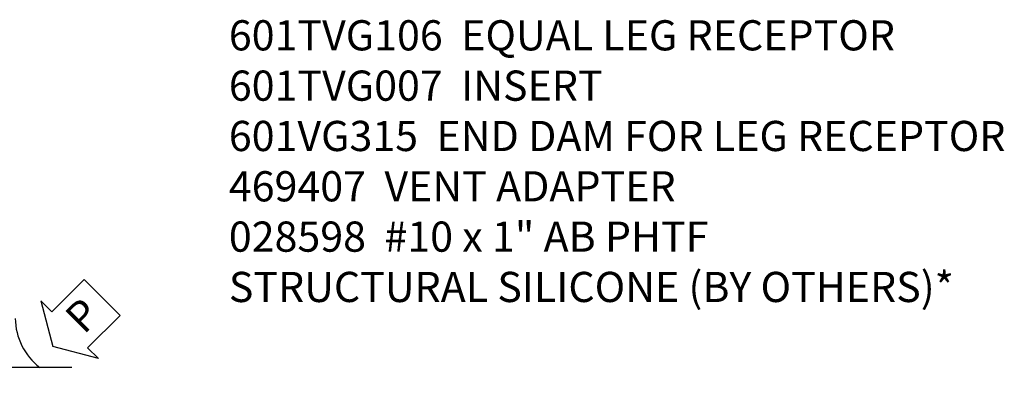
# Model space of a CAD drawing. Extents: x 0 to 100, y 0 to 65.
# Drawn here: x 17 to 25, y 29 to 32 of the extents above; entities that cross this region are included whole.
import ezdxf

# ---------------------------------------------------------------- set-up
doc = ezdxf.new("R2010")
doc.units = 0
doc.header["$LTSCALE"] = 0.5
doc.header["$MEASUREMENT"] = 0
doc.layers.get('0').update_dxf_attribs({"color": 4, "linetype": 'CONTINUOUS'})
doc.layers.add('TEXT', color=3, linetype='CONTINUOUS')
doc.styles.get("Standard").update_dxf_attribs({"font": 'arial.ttf'})

# ---------------------------------------------------------------- blocks, each defined once
blk = doc.blocks.new('PSEAL2')
at = {"layer": 'TEXT', "color": 7}
for p, q in [((0.1964, 0.3376), (0, 0)), ((0.1964, 0.2103), (0.1964, 0.3376)), ((0.5755, 0.2103), (0.1964, 0.2103)), ((0.5755, 0.2103), (0.5755, -0.2103)), ((0.1964, -0.3376), (0, 0)), ((0.1964, -0.2103), (0.1964, -0.3376)), ((0.5755, -0.2103), (0.1964, -0.2103))]:
    blk.add_line(p, q, dxfattribs=at)
at = {"layer": 'TEXT', "color": 3}
blk.add_text('P', height=0.25, dxfattribs=at).set_placement((0.2468, -0.1157))

msp = doc.modelspace()

# ---------------------------------------------------------------- linework, layer by layer
msp.add_line((17.548165, 29.157485), (10.280076, 29.157485))
msp.add_arc((17.603679, 29.572076), 0.524333, 180.9388153, 232.2511685)

# ---------------------------------------------------------------- block references
at = {"rotation": 44.8593296136324}
msp.add_blockref('PSEAL2', (17.391708, 29.331236), dxfattribs=at)

# ---------------------------------------------------------------- texts
at = {"layer": 'TEXT', "insert": (18.848396, 32.032455), "char_height": 0.25, "width": 8.96510115, "attachment_point": 1}
msp.add_mtext('\\A1;601TVG106  EQUAL LEG RECEPTOR\\P601TVG007  INSERT\\P601VG315  END DAM FOR LEG RECEPTOR\\P469407  VENT ADAPTER\\P028598  #10 x 1" AB PHTF\\PSTRUCTURAL SILICONE (BY OTHERS)*', dxfattribs=at)

doc.saveas('drawing.dxf')
